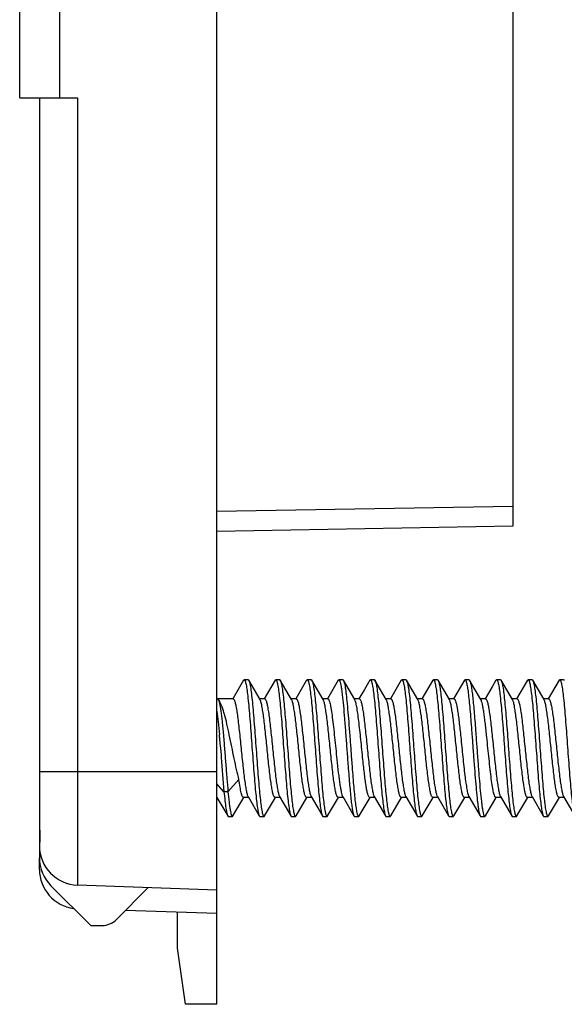
# Model space of a CAD drawing. Units: millimetres. Extents: x -67.1 to 26.2, y -39 to 60.9.
# Drawn here: x -63.1 to -49.2, y -39 to -14 of the extents above; entities that cross this region are included whole.
import ezdxf

# ---------------------------------------------------------------- set-up
doc = ezdxf.new("R2010")
doc.units = ezdxf.units.MM
doc.header["$LTSCALE"] = 30.734
doc.layers.get('0').update_dxf_attribs({"linetype": 'CONTINUOUS'})
for name, color, linetype in [('ASSI', 7, 'CONTINUOUS'), ('DRAFT', 7, 'CONTINUOUS'), ('RACCORDO', 7, 'CONTINUOUS')]:
    doc.layers.add(name, color=color, linetype=linetype)

msp = doc.modelspace()

# ---------------------------------------------------------------- linework, layer by layer
at = {"color": 7, "linetype": 'CONTINUOUS'}
for p, q in [((-57.378, -30.779), (-57.55, -31.074)), ((-57.262, -30.765), (-57.362, -30.765)), ((-56.96, -31.269), (-57.246, -30.779)), ((-56.578, -30.779), (-56.854, -31.252)), ((-56.462, -30.765), (-56.562, -30.765)), ((-56.16, -31.269), (-56.446, -30.779)), ((-55.778, -30.779), (-56.054, -31.252)), ((-55.662, -30.765), (-55.762, -30.765)), ((-55.36, -31.269), (-55.646, -30.779)), ((-54.978, -30.779), (-55.253, -31.25)), ((-54.862, -30.765), (-54.962, -30.765)), ((-54.56, -31.269), (-54.846, -30.779)), ((-54.178, -30.779), (-54.313, -31.011)), ((-54.062, -30.765), (-54.162, -30.765)), ((-53.76, -31.269), (-54.046, -30.779)), ((-53.378, -30.779), (-53.654, -31.252)), ((-53.262, -30.765), (-53.362, -30.765)), ((-52.96, -31.269), (-53.246, -30.779)), ((-52.578, -30.779), (-52.854, -31.252)), ((-52.462, -30.765), (-52.562, -30.765)), ((-52.16, -31.269), (-52.446, -30.779)), ((-51.778, -30.779), (-52.054, -31.252)), ((-51.662, -30.765), (-51.762, -30.765)), ((-51.36, -31.269), (-51.646, -30.779)), ((-51.075, -30.945), (-51.254, -31.252)), ((-50.978, -30.779), (-51.075, -30.945)), ((-50.862, -30.765), (-50.962, -30.765)), ((-50.56, -31.269), (-50.846, -30.779)), ((-50.178, -30.779), (-50.454, -31.252)), ((-50.062, -30.765), (-50.162, -30.765)), ((-49.76, -31.269), (-50.046, -30.779)), ((-49.378, -30.779), (-49.654, -31.252)), ((-49.262, -30.765), (-49.362, -30.765)), ((-57.55, -31.074), (-57.654, -31.252)), ((-54.313, -31.011), (-54.454, -31.252)), ((-57.642, -31.25), (-58.029, -31.25)), ((-57.983, -31.321), (-58.02, -31.261)), ((-56.842, -31.25), (-56.971, -31.25)), ((-56.042, -31.25), (-56.171, -31.25)), ((-55.242, -31.25), (-55.371, -31.25)), ((-54.442, -31.25), (-54.571, -31.25)), ((-53.642, -31.25), (-53.771, -31.25)), ((-52.842, -31.25), (-52.971, -31.25)), ((-52.042, -31.25), (-52.171, -31.25)), ((-51.242, -31.25), (-51.371, -31.25)), ((-50.442, -31.25), (-50.571, -31.25)), ((-49.642, -31.25), (-49.771, -31.25)), ((-57.874, -33.606), (-58.054, -33.408)), ((-57.494, -33.297), (-57.774, -33.606)), ((-57.774, -33.606), (-57.874, -33.606)), ((-58.054, -33.749), (-57.778, -34.221)), ((-57.646, -34.221), (-57.371, -33.75)), ((-57.253, -33.75), (-57.382, -33.75)), ((-57.264, -33.731), (-56.978, -34.221)), ((-56.846, -34.221), (-56.571, -33.75)), ((-56.453, -33.75), (-56.582, -33.75)), ((-56.464, -33.731), (-56.178, -34.221)), ((-56.046, -34.221), (-55.771, -33.75)), ((-55.653, -33.75), (-55.782, -33.75)), ((-55.664, -33.731), (-55.378, -34.221)), ((-55.246, -34.221), (-54.971, -33.75)), ((-54.853, -33.75), (-54.982, -33.75)), ((-54.864, -33.731), (-54.578, -34.221)), ((-54.446, -34.221), (-54.171, -33.75)), ((-54.053, -33.75), (-54.182, -33.75)), ((-54.064, -33.731), (-53.778, -34.221)), ((-53.646, -34.221), (-53.371, -33.75)), ((-53.253, -33.75), (-53.382, -33.75)), ((-53.264, -33.731), (-52.978, -34.221)), ((-52.846, -34.221), (-52.571, -33.75)), ((-52.453, -33.75), (-52.582, -33.75)), ((-52.464, -33.731), (-52.178, -34.221)), ((-52.046, -34.221), (-51.771, -33.75)), ((-51.653, -33.75), (-51.782, -33.75)), ((-51.664, -33.731), (-51.378, -34.221)), ((-51.246, -34.221), (-50.971, -33.75)), ((-50.853, -33.75), (-50.982, -33.75)), ((-50.864, -33.731), (-50.578, -34.221)), ((-50.446, -34.221), (-50.171, -33.75)), ((-50.053, -33.75), (-50.182, -33.75)), ((-50.064, -33.731), (-49.778, -34.221)), ((-49.646, -34.221), (-49.371, -33.75)), ((-49.253, -33.75), (-49.382, -33.75)), ((-49.264, -33.731), (-48.978, -34.221)), ((-57.762, -34.235), (-57.662, -34.235)), ((-56.962, -34.235), (-56.862, -34.235)), ((-56.162, -34.235), (-56.062, -34.235)), ((-55.362, -34.235), (-55.262, -34.235)), ((-54.562, -34.235), (-54.462, -34.235)), ((-53.762, -34.235), (-53.662, -34.235)), ((-52.962, -34.235), (-52.862, -34.235)), ((-52.162, -34.235), (-52.062, -34.235)), ((-51.362, -34.235), (-51.262, -34.235)), ((-50.562, -34.235), (-50.462, -34.235)), ((-49.762, -34.235), (-49.662, -34.235)), ((-58.854, -39), (-59.054, -37.577)), ((-58.054, -39), (-58.854, -39))]:
    msp.add_line(p, q, dxfattribs=at)
for centre, radius, start, end in [((-55.72, -30.822), 0.086, 27.0491, 30.112), ((-53.314, -30.819), 0.0791, 28.7744, 30.1962), ((-91.693, -35.127), 33.833, 4.8812, 5.0336), ((-103.424, -36.128), 45.607, 4.6452, 4.8805)]:
    msp.add_arc(centre, radius, start, end, dxfattribs=at)
for points, knots in [([(-57.378, -30.779), (-57.377, -30.777), (-57.373, -30.771), (-57.367, -30.765), (-57.362, -30.765)], [0, 0, 0, 0, 0.335879, 1, 1, 1, 1]), ([(-57.362, -30.765), (-57.357, -30.765), (-57.35, -30.772), (-57.343, -30.783), (-57.334, -30.803), (-57.324, -30.838), (-57.307, -30.918), (-57.287, -31.052), (-57.263, -31.25), (-57.24, -31.492), (-57.217, -31.769), (-57.193, -32.073), (-57.17, -32.392), (-57.146, -32.714), (-57.123, -33.029), (-57.099, -33.325), (-57.076, -33.592), (-57.052, -33.821), (-57.032, -33.983), (-57.015, -34.087), (-57.003, -34.145), (-56.992, -34.189), (-56.983, -34.212), (-56.978, -34.221)], [0, 0, 0, 0, 0.004086, 0.007331, 0.011541, 0.023002, 0.038553, 0.081576, 0.139323, 0.209833, 0.290651, 0.378945, 0.47161, 0.565386, 0.656968, 0.743133, 0.820853, 0.88741, 0.940498, 0.961418, 0.978353, 0.991215, 1, 1, 1, 1]), ([(-57.262, -30.765), (-57.26, -30.765), (-57.253, -30.767), (-57.249, -30.774), (-57.246, -30.779)], [0, 0, 0, 0, 0.18847, 1, 1, 1, 1]), ([(-57.246, -30.779), (-57.241, -30.788), (-57.232, -30.811), (-57.22, -30.855), (-57.208, -30.913), (-57.191, -31.017), (-57.171, -31.179), (-57.148, -31.408), (-57.125, -31.675), (-57.101, -31.971), (-57.077, -32.286), (-57.054, -32.608), (-57.03, -32.927), (-57.007, -33.231), (-56.983, -33.508), (-56.96, -33.75), (-56.937, -33.948), (-56.917, -34.082), (-56.899, -34.162), (-56.889, -34.197), (-56.88, -34.217), (-56.874, -34.228), (-56.867, -34.235), (-56.862, -34.235)], [0, 0, 0, 0, 0.008786, 0.021647, 0.038582, 0.059502, 0.11259, 0.179147, 0.256867, 0.343033, 0.434615, 0.52839, 0.621056, 0.70935, 0.790167, 0.860677, 0.918424, 0.961447, 0.976998, 0.988459, 0.992669, 0.995914, 1, 1, 1, 1]), ([(-56.578, -30.779), (-56.577, -30.777), (-56.573, -30.771), (-56.567, -30.765), (-56.562, -30.765)], [0, 0, 0, 0, 0.335787, 1, 1, 1, 1]), ([(-56.562, -30.765), (-56.557, -30.765), (-56.55, -30.772), (-56.543, -30.783), (-56.534, -30.803), (-56.524, -30.838), (-56.507, -30.918), (-56.487, -31.052), (-56.463, -31.25), (-56.44, -31.492), (-56.417, -31.769), (-56.393, -32.073), (-56.37, -32.392), (-56.346, -32.714), (-56.323, -33.029), (-56.299, -33.325), (-56.276, -33.592), (-56.252, -33.821), (-56.232, -33.983), (-56.215, -34.087), (-56.203, -34.145), (-56.192, -34.189), (-56.183, -34.212), (-56.178, -34.221)], [0, 0, 0, 0, 0.004086, 0.007332, 0.011542, 0.023001, 0.038554, 0.081576, 0.139323, 0.209832, 0.290649, 0.378944, 0.47161, 0.565385, 0.656966, 0.743131, 0.820851, 0.887408, 0.940497, 0.961416, 0.978353, 0.991212, 1, 1, 1, 1]), ([(-56.462, -30.765), (-56.46, -30.765), (-56.453, -30.767), (-56.449, -30.774), (-56.446, -30.779)], [0, 0, 0, 0, 0.188389, 1, 1, 1, 1]), ([(-56.446, -30.779), (-56.445, -30.78), (-56.443, -30.783), (-56.441, -30.787), (-56.44, -30.79)], [0, 0, 0, 0, 0.228097, 1, 1, 1, 1]), ([(-56.44, -30.79), (-56.435, -30.801), (-56.426, -30.829), (-56.409, -30.903), (-56.39, -31.03), (-56.367, -31.219), (-56.344, -31.452), (-56.321, -31.72), (-56.298, -32.016), (-56.274, -32.328), (-56.251, -32.646), (-56.228, -32.959), (-56.205, -33.256), (-56.182, -33.528), (-56.159, -33.764), (-56.139, -33.934), (-56.122, -34.047), (-56.11, -34.112), (-56.099, -34.164), (-56.089, -34.198), (-56.08, -34.217), (-56.074, -34.228), (-56.066, -34.235), (-56.062, -34.235)], [0, 0, 0, 0, 0.010526, 0.025046, 0.065779, 0.121063, 0.189083, 0.267548, 0.353788, 0.444858, 0.537645, 0.628976, 0.715728, 0.794941, 0.863918, 0.920331, 0.943223, 0.962326, 0.977499, 0.988686, 0.992802, 0.995977, 1, 1, 1, 1]), ([(-55.778, -30.779), (-55.777, -30.777), (-55.773, -30.771), (-55.767, -30.765), (-55.762, -30.765)], [0, 0, 0, 0, 0.335862, 1, 1, 1, 1]), ([(-55.762, -30.765), (-55.757, -30.765), (-55.75, -30.772), (-55.743, -30.783), (-55.734, -30.803), (-55.724, -30.838), (-55.707, -30.918), (-55.687, -31.052), (-55.663, -31.25), (-55.64, -31.492), (-55.617, -31.769), (-55.593, -32.073), (-55.57, -32.392), (-55.546, -32.714), (-55.523, -33.029), (-55.499, -33.325), (-55.476, -33.592), (-55.452, -33.821), (-55.432, -33.983), (-55.415, -34.087), (-55.403, -34.145), (-55.392, -34.189), (-55.383, -34.212), (-55.378, -34.221)], [0, 0, 0, 0, 0.004084, 0.007331, 0.011543, 0.023, 0.038554, 0.081576, 0.139322, 0.20983, 0.290649, 0.378943, 0.471609, 0.565384, 0.656965, 0.74313, 0.820851, 0.887408, 0.940498, 0.961414, 0.978354, 0.991211, 1, 1, 1, 1]), ([(-55.662, -30.765), (-55.66, -30.765), (-55.653, -30.767), (-55.649, -30.774), (-55.646, -30.779)], [0, 0, 0, 0, 0.188423, 1, 1, 1, 1]), ([(-55.643, -30.783), (-55.638, -30.793), (-55.63, -30.818), (-55.618, -30.864), (-55.607, -30.924), (-55.59, -31.03), (-55.569, -31.195), (-55.546, -31.425), (-55.523, -31.693), (-55.5, -31.988), (-55.476, -32.302), (-55.453, -32.623), (-55.429, -32.94), (-55.406, -33.241), (-55.383, -33.516), (-55.36, -33.756), (-55.337, -33.951), (-55.317, -34.084), (-55.299, -34.163), (-55.289, -34.197), (-55.28, -34.217), (-55.274, -34.228), (-55.266, -34.235), (-55.262, -34.235)], [0, 0, 0, 0, 0.00947, 0.022986, 0.040529, 0.061985, 0.115948, 0.18309, 0.261111, 0.347308, 0.438689, 0.532073, 0.624209, 0.711891, 0.792071, 0.861971, 0.919187, 0.961797, 0.977199, 0.988548, 0.992723, 0.995941, 1, 1, 1, 1]), ([(-54.978, -30.779), (-54.977, -30.777), (-54.973, -30.771), (-54.967, -30.765), (-54.962, -30.765)], [0, 0, 0, 0, 0.336053, 1, 1, 1, 1]), ([(-54.962, -30.765), (-54.956, -30.765), (-54.947, -30.775), (-54.939, -30.791), (-54.932, -30.811), (-54.925, -30.835), (-54.915, -30.878), (-54.903, -30.945), (-54.889, -31.04), (-54.869, -31.201), (-54.844, -31.442), (-54.817, -31.768), (-54.789, -32.132), (-54.761, -32.513), (-54.742, -32.772), (-54.732, -32.901)], [0, 0, 0, 0, 0.008386, 0.015573, 0.025065, 0.036917, 0.051143, 0.086623, 0.131159, 0.184252, 0.313405, 0.467693, 0.639392, 0.819849, 1, 1, 1, 1]), ([(-54.862, -30.765), (-54.86, -30.765), (-54.853, -30.767), (-54.849, -30.774), (-54.846, -30.779)], [0, 0, 0, 0, 0.188509, 1, 1, 1, 1]), ([(-54.846, -30.779), (-54.84, -30.789), (-54.83, -30.817), (-54.817, -30.868), (-54.804, -30.937), (-54.791, -31.022), (-54.778, -31.124), (-54.759, -31.29), (-54.737, -31.527), (-54.711, -31.841), (-54.685, -32.184), (-54.659, -32.54), (-54.641, -32.781), (-54.632, -32.901)], [0, 0, 0, 0, 0.016387, 0.041018, 0.073875, 0.114674, 0.163031, 0.218429, 0.347937, 0.497621, 0.660983, 0.830912, 1, 1, 1, 1]), ([(-54.178, -30.779), (-54.177, -30.777), (-54.173, -30.771), (-54.167, -30.765), (-54.162, -30.765)], [0, 0, 0, 0, 0.33602, 1, 1, 1, 1]), ([(-54.162, -30.765), (-54.157, -30.765), (-54.15, -30.772), (-54.143, -30.783), (-54.134, -30.803), (-54.124, -30.838), (-54.107, -30.918), (-54.087, -31.052), (-54.063, -31.25), (-54.04, -31.492), (-54.017, -31.769), (-53.993, -32.073), (-53.97, -32.392), (-53.946, -32.714), (-53.923, -33.029), (-53.899, -33.325), (-53.876, -33.592), (-53.852, -33.821), (-53.832, -33.983), (-53.815, -34.087), (-53.803, -34.145), (-53.792, -34.189), (-53.783, -34.212), (-53.778, -34.221)], [0, 0, 0, 0, 0.004085, 0.007329, 0.011541, 0.023002, 0.038552, 0.081575, 0.139322, 0.209832, 0.290651, 0.378945, 0.47161, 0.565385, 0.656967, 0.743133, 0.820854, 0.887411, 0.940499, 0.961417, 0.978354, 0.991215, 1, 1, 1, 1]), ([(-54.062, -30.765), (-54.06, -30.765), (-54.053, -30.767), (-54.049, -30.774), (-54.046, -30.779)], [0, 0, 0, 0, 0.188522, 1, 1, 1, 1]), ([(-54.046, -30.779), (-54.045, -30.779), (-54.044, -30.782), (-54.042, -30.785), (-54.041, -30.787)], [0, 0, 0, 0, 0.23249, 1, 1, 1, 1]), ([(-54.041, -30.787), (-54.036, -30.798), (-54.028, -30.825), (-54.016, -30.873), (-54.005, -30.935), (-53.988, -31.044), (-53.968, -31.21), (-53.945, -31.442), (-53.922, -31.71), (-53.898, -32.006), (-53.875, -32.319), (-53.852, -32.638), (-53.828, -32.952), (-53.805, -33.251), (-53.782, -33.523), (-53.759, -33.761), (-53.736, -33.954), (-53.716, -34.085), (-53.699, -34.163), (-53.689, -34.197), (-53.68, -34.217), (-53.674, -34.228), (-53.666, -34.235), (-53.662, -34.235)], [0, 0, 0, 0, 0.010146, 0.0243, 0.042429, 0.064411, 0.119219, 0.186924, 0.265229, 0.351453, 0.442635, 0.535639, 0.627261, 0.714349, 0.79391, 0.863218, 0.91992, 0.962134, 0.977392, 0.988636, 0.992771, 0.995963, 1, 1, 1, 1]), ([(-53.378, -30.779), (-53.377, -30.777), (-53.373, -30.771), (-53.367, -30.765), (-53.362, -30.765)], [0, 0, 0, 0, 0.335853, 1, 1, 1, 1]), ([(-53.362, -30.765), (-53.357, -30.765), (-53.35, -30.772), (-53.343, -30.783), (-53.334, -30.803), (-53.324, -30.838), (-53.307, -30.918), (-53.287, -31.052), (-53.263, -31.25), (-53.24, -31.492), (-53.217, -31.769), (-53.193, -32.073), (-53.17, -32.392), (-53.146, -32.714), (-53.123, -33.029), (-53.099, -33.325), (-53.076, -33.592), (-53.052, -33.821), (-53.032, -33.983), (-53.015, -34.087), (-53.003, -34.145), (-52.992, -34.189), (-52.983, -34.212), (-52.978, -34.221)], [0, 0, 0, 0, 0.004086, 0.007331, 0.011542, 0.023002, 0.038553, 0.081576, 0.139324, 0.209833, 0.290651, 0.378945, 0.47161, 0.565385, 0.656968, 0.743133, 0.820853, 0.88741, 0.940498, 0.961418, 0.978353, 0.991214, 1, 1, 1, 1]), ([(-53.262, -30.765), (-53.26, -30.765), (-53.253, -30.767), (-53.249, -30.774), (-53.246, -30.779)], [0, 0, 0, 0, 0.188455, 1, 1, 1, 1]), ([(-53.245, -30.781), (-53.24, -30.79), (-53.231, -30.814), (-53.219, -30.859), (-53.208, -30.917), (-53.191, -31.023), (-53.17, -31.186), (-53.147, -31.415), (-53.124, -31.683), (-53.1, -31.979), (-53.077, -32.293), (-53.053, -32.615), (-53.03, -32.933), (-53.006, -33.235), (-52.983, -33.512), (-52.96, -33.753), (-52.937, -33.95), (-52.917, -34.083), (-52.899, -34.162), (-52.889, -34.197), (-52.88, -34.217), (-52.874, -34.228), (-52.867, -34.235), (-52.862, -34.235)], [0, 0, 0, 0, 0.009086, 0.022236, 0.039438, 0.060596, 0.11407, 0.180884, 0.258737, 0.344917, 0.436411, 0.530014, 0.622446, 0.71047, 0.791007, 0.861247, 0.91876, 0.961602, 0.977086, 0.988499, 0.992692, 0.995925, 1, 1, 1, 1]), ([(-52.578, -30.779), (-52.577, -30.777), (-52.573, -30.771), (-52.567, -30.765), (-52.562, -30.765)], [0, 0, 0, 0, 0.335788, 1, 1, 1, 1]), ([(-52.562, -30.765), (-52.557, -30.765), (-52.55, -30.772), (-52.543, -30.783), (-52.534, -30.803), (-52.524, -30.838), (-52.507, -30.918), (-52.487, -31.052), (-52.463, -31.25), (-52.44, -31.492), (-52.417, -31.769), (-52.393, -32.073), (-52.37, -32.392), (-52.346, -32.714), (-52.323, -33.029), (-52.299, -33.325), (-52.276, -33.592), (-52.252, -33.821), (-52.232, -33.983), (-52.215, -34.087), (-52.203, -34.145), (-52.192, -34.189), (-52.183, -34.212), (-52.178, -34.221)], [0, 0, 0, 0, 0.004085, 0.007332, 0.011543, 0.023001, 0.038554, 0.081576, 0.139323, 0.209831, 0.290649, 0.378943, 0.47161, 0.565385, 0.656966, 0.743131, 0.820851, 0.887408, 0.940497, 0.961415, 0.978353, 0.991212, 1, 1, 1, 1]), ([(-52.462, -30.765), (-52.46, -30.765), (-52.453, -30.767), (-52.449, -30.774), (-52.446, -30.779)], [0, 0, 0, 0, 0.188385, 1, 1, 1, 1]), ([(-52.446, -30.779), (-52.445, -30.78), (-52.443, -30.784), (-52.441, -30.789), (-52.439, -30.792)], [0, 0, 0, 0, 0.224885, 1, 1, 1, 1]), ([(-52.439, -30.792), (-52.434, -30.804), (-52.426, -30.832), (-52.408, -30.908), (-52.389, -31.036), (-52.366, -31.225), (-52.343, -31.459), (-52.32, -31.728), (-52.297, -32.023), (-52.274, -32.335), (-52.251, -32.652), (-52.227, -32.964), (-52.204, -33.26), (-52.181, -33.531), (-52.158, -33.766), (-52.138, -33.936), (-52.122, -34.048), (-52.11, -34.113), (-52.099, -34.164), (-52.089, -34.198), (-52.08, -34.218), (-52.074, -34.228), (-52.066, -34.235), (-52.062, -34.235)], [0, 0, 0, 0, 0.010813, 0.025604, 0.066805, 0.122443, 0.190699, 0.269282, 0.355531, 0.446516, 0.539142, 0.630256, 0.716759, 0.795712, 0.864441, 0.920639, 0.943441, 0.962468, 0.97758, 0.988723, 0.992823, 0.995987, 1, 1, 1, 1]), ([(-51.778, -30.779), (-51.777, -30.777), (-51.773, -30.771), (-51.767, -30.765), (-51.762, -30.765)], [0, 0, 0, 0, 0.335892, 1, 1, 1, 1]), ([(-51.762, -30.765), (-51.758, -30.765), (-51.751, -30.77), (-51.745, -30.779), (-51.737, -30.796), (-51.728, -30.823), (-51.713, -30.887), (-51.695, -30.995), (-51.674, -31.156), (-51.653, -31.354), (-51.632, -31.585), (-51.611, -31.842), (-51.597, -32.021), (-51.59, -32.113)], [0, 0, 0, 0, 0.009022, 0.015858, 0.024612, 0.048217, 0.080152, 0.168595, 0.288033, 0.435295, 0.606286, 0.796345, 1, 1, 1, 1]), ([(-51.662, -30.765), (-51.66, -30.765), (-51.653, -30.767), (-51.649, -30.774), (-51.646, -30.779)], [0, 0, 0, 0, 0.188438, 1, 1, 1, 1]), ([(-51.646, -30.779), (-51.642, -30.786), (-51.634, -30.803), (-51.62, -30.851), (-51.604, -30.936), (-51.585, -31.063), (-51.566, -31.224), (-51.547, -31.415), (-51.528, -31.63), (-51.509, -31.866), (-51.497, -32.029), (-51.49, -32.113)], [0, 0, 0, 0, 0.017633, 0.042134, 0.111901, 0.2084, 0.329624, 0.472878, 0.634869, 0.812001, 1, 1, 1, 1]), ([(-50.978, -30.779), (-50.977, -30.777), (-50.973, -30.771), (-50.967, -30.765), (-50.962, -30.765)], [0, 0, 0, 0, 0.336069, 1, 1, 1, 1]), ([(-50.962, -30.765), (-50.957, -30.765), (-50.95, -30.772), (-50.943, -30.783), (-50.934, -30.803), (-50.924, -30.838), (-50.907, -30.918), (-50.887, -31.052), (-50.863, -31.25), (-50.84, -31.492), (-50.817, -31.769), (-50.793, -32.073), (-50.77, -32.392), (-50.746, -32.714), (-50.723, -33.029), (-50.699, -33.325), (-50.676, -33.592), (-50.652, -33.821), (-50.632, -33.983), (-50.615, -34.087), (-50.603, -34.145), (-50.592, -34.189), (-50.583, -34.212), (-50.578, -34.221)], [0, 0, 0, 0, 0.004084, 0.007329, 0.011542, 0.023001, 0.038553, 0.081574, 0.139321, 0.209831, 0.29065, 0.378944, 0.47161, 0.565385, 0.656966, 0.743132, 0.820853, 0.887411, 0.9405, 0.961415, 0.978355, 0.991213, 1, 1, 1, 1]), ([(-50.862, -30.765), (-50.86, -30.765), (-50.853, -30.767), (-50.849, -30.774), (-50.846, -30.779)], [0, 0, 0, 0, 0.188519, 1, 1, 1, 1]), ([(-50.846, -30.779), (-50.841, -30.788), (-50.832, -30.811), (-50.82, -30.855), (-50.808, -30.913), (-50.791, -31.017), (-50.771, -31.179), (-50.748, -31.408), (-50.725, -31.675), (-50.701, -31.971), (-50.677, -32.286), (-50.654, -32.608), (-50.63, -32.927), (-50.607, -33.231), (-50.583, -33.508), (-50.56, -33.75), (-50.537, -33.948), (-50.517, -34.082), (-50.499, -34.162), (-50.489, -34.197), (-50.48, -34.217), (-50.474, -34.228), (-50.467, -34.235), (-50.462, -34.235)], [0, 0, 0, 0, 0.008789, 0.021646, 0.038586, 0.059503, 0.112592, 0.17915, 0.25687, 0.343035, 0.434616, 0.528391, 0.621057, 0.709352, 0.79017, 0.860678, 0.918424, 0.961446, 0.977, 0.988457, 0.992669, 0.995916, 1, 1, 1, 1]), ([(-50.178, -30.779), (-50.177, -30.777), (-50.173, -30.771), (-50.167, -30.765), (-50.162, -30.765)], [0, 0, 0, 0, 0.335994, 1, 1, 1, 1]), ([(-50.162, -30.765), (-50.157, -30.765), (-50.15, -30.772), (-50.143, -30.783), (-50.134, -30.803), (-50.124, -30.838), (-50.107, -30.918), (-50.087, -31.052), (-50.063, -31.25), (-50.04, -31.492), (-50.017, -31.769), (-49.993, -32.073), (-49.97, -32.392), (-49.946, -32.714), (-49.923, -33.029), (-49.899, -33.325), (-49.876, -33.592), (-49.852, -33.821), (-49.832, -33.983), (-49.815, -34.087), (-49.803, -34.145), (-49.792, -34.189), (-49.783, -34.212), (-49.778, -34.221)], [0, 0, 0, 0, 0.004086, 0.00733, 0.011541, 0.023002, 0.038552, 0.081575, 0.139323, 0.209832, 0.290651, 0.378945, 0.47161, 0.565385, 0.656967, 0.743133, 0.820854, 0.887411, 0.940499, 0.961417, 0.978354, 0.991215, 1, 1, 1, 1]), ([(-50.062, -30.765), (-50.06, -30.765), (-50.053, -30.767), (-50.049, -30.774), (-50.046, -30.779)], [0, 0, 0, 0, 0.188515, 1, 1, 1, 1]), ([(-50.046, -30.779), (-50.045, -30.78), (-50.043, -30.783), (-50.042, -30.787), (-50.04, -30.789)], [0, 0, 0, 0, 0.229123, 1, 1, 1, 1]), ([(-50.04, -30.789), (-50.036, -30.8), (-50.027, -30.828), (-50.01, -30.902), (-49.99, -31.028), (-49.967, -31.217), (-49.944, -31.449), (-49.921, -31.718), (-49.898, -32.013), (-49.875, -32.326), (-49.851, -32.644), (-49.828, -32.957), (-49.805, -33.255), (-49.782, -33.526), (-49.759, -33.763), (-49.739, -33.934), (-49.722, -34.047), (-49.71, -34.112), (-49.699, -34.164), (-49.689, -34.198), (-49.68, -34.217), (-49.674, -34.228), (-49.666, -34.235), (-49.662, -34.235)], [0, 0, 0, 0, 0.010434, 0.02486, 0.065437, 0.120603, 0.188545, 0.26697, 0.353205, 0.444303, 0.537144, 0.628548, 0.715384, 0.794683, 0.863742, 0.920226, 0.943152, 0.962277, 0.977473, 0.988673, 0.992793, 0.995973, 1, 1, 1, 1]), ([(-49.378, -30.779), (-49.377, -30.777), (-49.373, -30.771), (-49.367, -30.765), (-49.362, -30.765)], [0, 0, 0, 0, 0.335831, 1, 1, 1, 1]), ([(-49.362, -30.765), (-49.357, -30.765), (-49.35, -30.772), (-49.343, -30.783), (-49.334, -30.803), (-49.324, -30.838), (-49.307, -30.918), (-49.287, -31.052), (-49.263, -31.25), (-49.24, -31.492), (-49.217, -31.769), (-49.193, -32.073), (-49.17, -32.392), (-49.146, -32.714), (-49.123, -33.029), (-49.099, -33.325), (-49.076, -33.592), (-49.052, -33.821), (-49.032, -33.983), (-49.015, -34.087), (-49.003, -34.145), (-48.992, -34.189), (-48.983, -34.212), (-48.978, -34.221)], [0, 0, 0, 0, 0.004086, 0.007331, 0.011542, 0.023002, 0.038554, 0.081576, 0.139324, 0.209833, 0.29065, 0.378944, 0.47161, 0.565385, 0.656967, 0.743132, 0.820853, 0.887409, 0.940498, 0.961417, 0.978353, 0.991214, 1, 1, 1, 1]), ([(-49.262, -30.765), (-49.26, -30.765), (-49.253, -30.767), (-49.249, -30.774), (-49.246, -30.779)], [0, 0, 0, 0, 0.18844, 1, 1, 1, 1]), ([(-58.04, -31.245), (-58.038, -31.245), (-58.03, -31.247), (-58.024, -31.255), (-58.02, -31.261)], [0, 0, 0, 0, 0.194198, 1, 1, 1, 1]), ([(-58.02, -31.261), (-58.012, -31.274), (-57.999, -31.31), (-57.983, -31.377), (-57.967, -31.467), (-57.951, -31.578), (-57.935, -31.707), (-57.913, -31.909), (-57.887, -32.188), (-57.858, -32.543), (-57.83, -32.908), (-57.802, -33.263), (-57.783, -33.495), (-57.774, -33.606)], [0, 0, 0, 0, 0.019401, 0.048801, 0.08774, 0.135427, 0.19091, 0.25314, 0.393348, 0.546877, 0.704658, 0.858202, 1, 1, 1, 1]), ([(-57.494, -33.297), (-57.516, -33.214), (-57.558, -33.035), (-57.618, -32.757), (-57.677, -32.464), (-57.737, -32.173), (-57.796, -31.9), (-57.855, -31.662), (-57.906, -31.492), (-57.95, -31.384), (-57.972, -31.34), (-57.983, -31.321)], [0, 0, 0, 0, 0.127231, 0.269431, 0.418846, 0.567239, 0.706441, 0.828877, 0.928176, 0.967687, 1, 1, 1, 1]), ([(-57.642, -31.25), (-57.637, -31.25), (-57.627, -31.256), (-57.616, -31.274), (-57.605, -31.301), (-57.593, -31.338), (-57.582, -31.385), (-57.565, -31.466), (-57.545, -31.589), (-57.522, -31.758), (-57.499, -31.953), (-57.476, -32.167), (-57.453, -32.392), (-57.43, -32.621), (-57.406, -32.846), (-57.383, -33.059), (-57.36, -33.252), (-57.337, -33.42), (-57.314, -33.557), (-57.295, -33.649), (-57.278, -33.703), (-57.269, -33.723), (-57.264, -33.731)], [0, 0, 0, 0, 0.005138, 0.013038, 0.02458, 0.039953, 0.059139, 0.082042, 0.138274, 0.206884, 0.285605, 0.371791, 0.462527, 0.554738, 0.6453, 0.731143, 0.809355, 0.877304, 0.932755, 0.97397, 0.988897, 1, 1, 1, 1]), ([(-56.582, -33.75), (-56.586, -33.75), (-56.596, -33.744), (-56.607, -33.726), (-56.619, -33.699), (-56.63, -33.662), (-56.642, -33.615), (-56.658, -33.534), (-56.678, -33.411), (-56.701, -33.242), (-56.724, -33.047), (-56.748, -32.833), (-56.771, -32.608), (-56.794, -32.379), (-56.817, -32.154), (-56.84, -31.941), (-56.863, -31.748), (-56.886, -31.58), (-56.909, -31.443), (-56.929, -31.351), (-56.946, -31.297), (-56.955, -31.277), (-56.96, -31.269)], [0, 0, 0, 0, 0.005138, 0.013038, 0.02458, 0.039952, 0.059137, 0.082038, 0.138266, 0.206876, 0.285605, 0.371803, 0.462546, 0.554757, 0.645311, 0.731142, 0.809347, 0.877296, 0.932751, 0.973969, 0.988897, 1, 1, 1, 1]), ([(-56.842, -31.25), (-56.837, -31.25), (-56.827, -31.256), (-56.816, -31.274), (-56.805, -31.301), (-56.793, -31.338), (-56.782, -31.385), (-56.765, -31.466), (-56.745, -31.589), (-56.722, -31.758), (-56.699, -31.953), (-56.676, -32.167), (-56.653, -32.392), (-56.63, -32.621), (-56.606, -32.846), (-56.583, -33.059), (-56.56, -33.252), (-56.537, -33.42), (-56.514, -33.557), (-56.495, -33.649), (-56.478, -33.703), (-56.469, -33.723), (-56.464, -33.731)], [0, 0, 0, 0, 0.005138, 0.013037, 0.024578, 0.03995, 0.059135, 0.082036, 0.138267, 0.206878, 0.285604, 0.371797, 0.462533, 0.554744, 0.645308, 0.731152, 0.809364, 0.877313, 0.932761, 0.973972, 0.988898, 1, 1, 1, 1]), ([(-55.782, -33.75), (-55.786, -33.75), (-55.796, -33.744), (-55.807, -33.726), (-55.819, -33.699), (-55.83, -33.662), (-55.842, -33.615), (-55.858, -33.534), (-55.878, -33.411), (-55.901, -33.242), (-55.924, -33.047), (-55.948, -32.833), (-55.971, -32.608), (-55.994, -32.379), (-56.017, -32.154), (-56.04, -31.941), (-56.063, -31.748), (-56.086, -31.58), (-56.109, -31.443), (-56.129, -31.351), (-56.146, -31.297), (-56.155, -31.277), (-56.16, -31.269)], [0, 0, 0, 0, 0.005138, 0.013038, 0.024578, 0.039949, 0.059132, 0.08203, 0.138256, 0.206866, 0.285595, 0.371794, 0.462538, 0.554748, 0.645304, 0.731141, 0.809351, 0.877302, 0.932755, 0.973971, 0.988897, 1, 1, 1, 1]), ([(-56.042, -31.25), (-56.037, -31.25), (-56.027, -31.256), (-56.016, -31.274), (-56.005, -31.301), (-55.993, -31.338), (-55.982, -31.385), (-55.965, -31.466), (-55.945, -31.589), (-55.922, -31.758), (-55.899, -31.953), (-55.876, -32.167), (-55.853, -32.392), (-55.83, -32.621), (-55.806, -32.846), (-55.783, -33.059), (-55.76, -33.252), (-55.737, -33.42), (-55.714, -33.557), (-55.695, -33.649), (-55.678, -33.703), (-55.669, -33.723), (-55.664, -33.731)], [0, 0, 0, 0, 0.005138, 0.013037, 0.024577, 0.039947, 0.05913, 0.082029, 0.138256, 0.206865, 0.285594, 0.371792, 0.462536, 0.554748, 0.645307, 0.731148, 0.809359, 0.877309, 0.93276, 0.973973, 0.988898, 1, 1, 1, 1]), ([(-54.982, -33.75), (-54.986, -33.75), (-54.996, -33.744), (-55.007, -33.726), (-55.019, -33.699), (-55.03, -33.662), (-55.042, -33.615), (-55.058, -33.534), (-55.078, -33.411), (-55.101, -33.242), (-55.124, -33.047), (-55.148, -32.833), (-55.171, -32.608), (-55.194, -32.379), (-55.217, -32.154), (-55.24, -31.941), (-55.263, -31.748), (-55.286, -31.58), (-55.309, -31.443), (-55.329, -31.351), (-55.346, -31.297), (-55.355, -31.277), (-55.36, -31.269)], [0, 0, 0, 0, 0.005138, 0.013037, 0.024577, 0.039948, 0.059131, 0.082031, 0.13826, 0.206869, 0.285597, 0.371794, 0.462533, 0.554745, 0.645308, 0.731152, 0.809364, 0.877313, 0.932762, 0.973974, 0.988898, 1, 1, 1, 1]), ([(-55.242, -31.25), (-55.236, -31.25), (-55.228, -31.257), (-55.219, -31.269), (-55.209, -31.289), (-55.197, -31.325), (-55.183, -31.379), (-55.169, -31.448), (-55.149, -31.564), (-55.125, -31.738), (-55.097, -31.973), (-55.069, -32.235), (-55.041, -32.51), (-55.022, -32.696), (-55.012, -32.789)], [0, 0, 0, 0, 0.010467, 0.01827, 0.028206, 0.054842, 0.090601, 0.135234, 0.188277, 0.317016, 0.470597, 0.6414, 0.820853, 1, 1, 1, 1]), ([(-54.352, -32.789), (-54.361, -32.705), (-54.378, -32.537), (-54.403, -32.287), (-54.429, -32.045), (-54.454, -31.823), (-54.479, -31.628), (-54.504, -31.47), (-54.526, -31.363), (-54.545, -31.301), (-54.554, -31.278), (-54.56, -31.269)], [0, 0, 0, 0, 0.1648, 0.330593, 0.490612, 0.638304, 0.767659, 0.873487, 0.951718, 0.979647, 1, 1, 1, 1]), ([(-54.442, -31.25), (-54.437, -31.25), (-54.427, -31.256), (-54.416, -31.274), (-54.405, -31.301), (-54.393, -31.338), (-54.382, -31.385), (-54.365, -31.466), (-54.345, -31.589), (-54.322, -31.758), (-54.299, -31.953), (-54.276, -32.167), (-54.253, -32.392), (-54.23, -32.621), (-54.206, -32.846), (-54.183, -33.059), (-54.16, -33.252), (-54.137, -33.42), (-54.114, -33.557), (-54.095, -33.649), (-54.078, -33.703), (-54.069, -33.723), (-54.064, -33.731)], [0, 0, 0, 0, 0.005138, 0.013038, 0.02458, 0.039952, 0.059137, 0.082038, 0.138267, 0.206877, 0.285606, 0.371805, 0.462547, 0.554758, 0.645313, 0.731143, 0.809347, 0.877297, 0.932751, 0.973969, 0.988897, 1, 1, 1, 1]), ([(-53.382, -33.75), (-53.386, -33.75), (-53.396, -33.744), (-53.407, -33.726), (-53.419, -33.699), (-53.43, -33.662), (-53.442, -33.615), (-53.458, -33.534), (-53.478, -33.411), (-53.501, -33.242), (-53.524, -33.047), (-53.548, -32.833), (-53.571, -32.608), (-53.594, -32.379), (-53.617, -32.154), (-53.64, -31.941), (-53.663, -31.748), (-53.686, -31.58), (-53.709, -31.443), (-53.729, -31.351), (-53.746, -31.297), (-53.755, -31.277), (-53.76, -31.269)], [0, 0, 0, 0, 0.005138, 0.013038, 0.02458, 0.039953, 0.059139, 0.082042, 0.138274, 0.206883, 0.285604, 0.37179, 0.462525, 0.554736, 0.645298, 0.731141, 0.809353, 0.877303, 0.932754, 0.97397, 0.988897, 1, 1, 1, 1]), ([(-53.642, -31.25), (-53.637, -31.25), (-53.627, -31.256), (-53.616, -31.274), (-53.605, -31.301), (-53.593, -31.338), (-53.582, -31.385), (-53.565, -31.466), (-53.545, -31.589), (-53.522, -31.758), (-53.499, -31.953), (-53.476, -32.167), (-53.453, -32.392), (-53.43, -32.621), (-53.406, -32.846), (-53.383, -33.059), (-53.36, -33.252), (-53.337, -33.42), (-53.314, -33.557), (-53.295, -33.649), (-53.278, -33.703), (-53.269, -33.723), (-53.264, -33.731)], [0, 0, 0, 0, 0.005138, 0.013038, 0.02458, 0.039953, 0.059139, 0.082042, 0.138273, 0.206882, 0.285603, 0.371795, 0.462535, 0.554745, 0.645305, 0.731143, 0.809349, 0.877298, 0.932752, 0.973969, 0.988897, 1, 1, 1, 1]), ([(-52.582, -33.75), (-52.586, -33.75), (-52.596, -33.744), (-52.607, -33.726), (-52.619, -33.699), (-52.63, -33.662), (-52.642, -33.615), (-52.658, -33.534), (-52.678, -33.411), (-52.701, -33.242), (-52.724, -33.047), (-52.748, -32.833), (-52.771, -32.608), (-52.794, -32.379), (-52.817, -32.154), (-52.84, -31.941), (-52.863, -31.748), (-52.886, -31.58), (-52.909, -31.443), (-52.929, -31.351), (-52.946, -31.297), (-52.955, -31.277), (-52.96, -31.269)], [0, 0, 0, 0, 0.005138, 0.013038, 0.02458, 0.039953, 0.059139, 0.082042, 0.138273, 0.206882, 0.285605, 0.371798, 0.462539, 0.554749, 0.645308, 0.731144, 0.809348, 0.877297, 0.932751, 0.973969, 0.988897, 1, 1, 1, 1]), ([(-52.842, -31.25), (-52.837, -31.25), (-52.827, -31.256), (-52.816, -31.274), (-52.805, -31.301), (-52.793, -31.338), (-52.782, -31.385), (-52.765, -31.466), (-52.745, -31.589), (-52.722, -31.758), (-52.699, -31.953), (-52.676, -32.167), (-52.653, -32.392), (-52.63, -32.621), (-52.606, -32.846), (-52.583, -33.059), (-52.56, -33.252), (-52.537, -33.42), (-52.514, -33.557), (-52.495, -33.649), (-52.478, -33.703), (-52.469, -33.723), (-52.464, -33.731)], [0, 0, 0, 0, 0.005138, 0.013038, 0.02458, 0.039954, 0.05914, 0.082042, 0.138275, 0.206885, 0.285607, 0.371793, 0.462528, 0.554739, 0.645301, 0.731145, 0.809356, 0.877306, 0.932756, 0.97397, 0.988897, 1, 1, 1, 1]), ([(-51.782, -33.75), (-51.786, -33.75), (-51.796, -33.744), (-51.807, -33.726), (-51.819, -33.699), (-51.83, -33.662), (-51.842, -33.615), (-51.858, -33.534), (-51.878, -33.411), (-51.901, -33.242), (-51.924, -33.047), (-51.948, -32.833), (-51.971, -32.608), (-51.994, -32.379), (-52.017, -32.154), (-52.04, -31.941), (-52.063, -31.748), (-52.086, -31.58), (-52.109, -31.443), (-52.129, -31.351), (-52.146, -31.297), (-52.155, -31.277), (-52.16, -31.269)], [0, 0, 0, 0, 0.005138, 0.013038, 0.024579, 0.039952, 0.059136, 0.082037, 0.138265, 0.206874, 0.285603, 0.371802, 0.462545, 0.554756, 0.64531, 0.73114, 0.809346, 0.877296, 0.932751, 0.973969, 0.988897, 1, 1, 1, 1]), ([(-52.042, -31.25), (-52.033, -31.25), (-52.019, -31.267), (-52.008, -31.292), (-51.998, -31.323), (-51.987, -31.361), (-51.972, -31.429), (-51.954, -31.531), (-51.933, -31.674), (-51.912, -31.841), (-51.891, -32.026), (-51.877, -32.155), (-51.87, -32.221)], [0, 0, 0, 0, 0.027875, 0.052404, 0.084876, 0.125353, 0.173695, 0.292833, 0.439326, 0.609217, 0.797881, 1, 1, 1, 1]), ([(-51.21, -32.221), (-51.222, -32.108), (-51.24, -31.944), (-51.265, -31.735), (-51.284, -31.601), (-51.302, -31.485), (-51.32, -31.391), (-51.338, -31.321), (-51.351, -31.283), (-51.36, -31.269)], [0, 0, 0, 0, 0.353883, 0.512206, 0.65363, 0.775206, 0.874505, 0.949721, 1, 1, 1, 1]), ([(-51.242, -31.25), (-51.237, -31.25), (-51.227, -31.256), (-51.216, -31.274), (-51.205, -31.301), (-51.193, -31.338), (-51.182, -31.385), (-51.165, -31.466), (-51.145, -31.589), (-51.122, -31.758), (-51.099, -31.953), (-51.076, -32.167), (-51.053, -32.392), (-51.03, -32.621), (-51.006, -32.846), (-50.983, -33.059), (-50.96, -33.252), (-50.937, -33.42), (-50.914, -33.557), (-50.895, -33.649), (-50.878, -33.703), (-50.869, -33.723), (-50.864, -33.731)], [0, 0, 0, 0, 0.005138, 0.013037, 0.024577, 0.039947, 0.05913, 0.08203, 0.138257, 0.206867, 0.285595, 0.371792, 0.462534, 0.554746, 0.645309, 0.731152, 0.809364, 0.877313, 0.932762, 0.973974, 0.988898, 1, 1, 1, 1]), ([(-50.182, -33.75), (-50.186, -33.75), (-50.196, -33.744), (-50.207, -33.726), (-50.219, -33.699), (-50.23, -33.662), (-50.242, -33.615), (-50.258, -33.534), (-50.278, -33.411), (-50.301, -33.242), (-50.324, -33.047), (-50.348, -32.833), (-50.371, -32.608), (-50.394, -32.379), (-50.417, -32.154), (-50.44, -31.941), (-50.463, -31.748), (-50.486, -31.58), (-50.509, -31.443), (-50.529, -31.351), (-50.546, -31.297), (-50.555, -31.277), (-50.56, -31.269)], [0, 0, 0, 0, 0.005138, 0.013037, 0.024577, 0.039947, 0.05913, 0.082029, 0.138256, 0.206865, 0.285593, 0.371791, 0.462535, 0.554747, 0.645308, 0.73115, 0.809362, 0.877311, 0.932761, 0.973973, 0.988898, 1, 1, 1, 1]), ([(-50.442, -31.25), (-50.437, -31.25), (-50.427, -31.256), (-50.416, -31.274), (-50.405, -31.301), (-50.393, -31.338), (-50.382, -31.385), (-50.365, -31.466), (-50.345, -31.589), (-50.322, -31.758), (-50.299, -31.953), (-50.276, -32.167), (-50.253, -32.392), (-50.23, -32.621), (-50.206, -32.846), (-50.183, -33.059), (-50.16, -33.252), (-50.137, -33.42), (-50.114, -33.557), (-50.095, -33.649), (-50.078, -33.703), (-50.069, -33.723), (-50.064, -33.731)], [0, 0, 0, 0, 0.005138, 0.013038, 0.024579, 0.039949, 0.059133, 0.082031, 0.138257, 0.206867, 0.285596, 0.371795, 0.462539, 0.554749, 0.645304, 0.731139, 0.809349, 0.8773, 0.932754, 0.97397, 0.988897, 1, 1, 1, 1]), ([(-49.382, -33.75), (-49.386, -33.75), (-49.396, -33.744), (-49.407, -33.726), (-49.419, -33.699), (-49.43, -33.662), (-49.442, -33.615), (-49.458, -33.534), (-49.478, -33.411), (-49.501, -33.242), (-49.524, -33.047), (-49.548, -32.833), (-49.571, -32.608), (-49.594, -32.379), (-49.617, -32.154), (-49.64, -31.941), (-49.663, -31.748), (-49.686, -31.58), (-49.709, -31.443), (-49.729, -31.351), (-49.746, -31.297), (-49.755, -31.277), (-49.76, -31.269)], [0, 0, 0, 0, 0.005138, 0.013037, 0.024579, 0.039951, 0.059136, 0.082038, 0.13827, 0.206881, 0.285607, 0.371797, 0.462533, 0.554744, 0.645307, 0.731151, 0.809363, 0.877312, 0.932761, 0.973972, 0.988898, 1, 1, 1, 1]), ([(-49.642, -31.25), (-49.637, -31.25), (-49.627, -31.256), (-49.616, -31.274), (-49.605, -31.301), (-49.593, -31.338), (-49.582, -31.385), (-49.565, -31.466), (-49.545, -31.589), (-49.522, -31.758), (-49.499, -31.953), (-49.476, -32.167), (-49.453, -32.392), (-49.43, -32.621), (-49.406, -32.846), (-49.383, -33.059), (-49.36, -33.252), (-49.337, -33.42), (-49.314, -33.557), (-49.295, -33.649), (-49.278, -33.703), (-49.269, -33.723), (-49.264, -33.731)], [0, 0, 0, 0, 0.005138, 0.013038, 0.02458, 0.039952, 0.059138, 0.082039, 0.138269, 0.206879, 0.285608, 0.371807, 0.462549, 0.554759, 0.645314, 0.731145, 0.809348, 0.877297, 0.932752, 0.973969, 0.988897, 1, 1, 1, 1]), ([(-58.054, -31.559), (-58.041, -31.65), (-58.019, -31.849), (-58, -32.049), (-57.99, -32.158)], [0, 0, 0, 0, 0.455053, 1, 1, 1, 1]), ([(-51.87, -32.221), (-51.862, -32.305), (-51.845, -32.473), (-51.819, -32.721), (-51.794, -32.961), (-51.769, -33.182), (-51.744, -33.375), (-51.719, -33.532), (-51.698, -33.638), (-51.679, -33.699), (-51.669, -33.722), (-51.664, -33.731)], [0, 0, 0, 0, 0.16522, 0.331209, 0.491207, 0.638771, 0.767938, 0.873593, 0.951717, 0.979635, 1, 1, 1, 1]), ([(-51.59, -32.113), (-51.581, -32.233), (-51.564, -32.472), (-51.538, -32.827), (-51.512, -33.168), (-51.486, -33.479), (-51.464, -33.715), (-51.445, -33.878), (-51.432, -33.98), (-51.419, -34.065), (-51.406, -34.133), (-51.394, -34.184), (-51.384, -34.211), (-51.378, -34.221)], [0, 0, 0, 0, 0.169551, 0.339674, 0.503027, 0.652574, 0.781887, 0.837188, 0.885459, 0.926188, 0.958996, 0.983606, 1, 1, 1, 1]), ([(-51.49, -32.113), (-51.481, -32.242), (-51.462, -32.499), (-51.434, -32.879), (-51.406, -33.24), (-51.379, -33.564), (-51.354, -33.803), (-51.334, -33.963), (-51.32, -34.057), (-51.308, -34.123), (-51.298, -34.166), (-51.291, -34.19), (-51.284, -34.209), (-51.277, -34.225), (-51.268, -34.235), (-51.262, -34.235)], [0, 0, 0, 0, 0.180685, 0.361371, 0.533066, 0.687203, 0.816137, 0.869119, 0.913554, 0.948949, 0.963141, 0.974966, 0.984437, 0.991612, 1, 1, 1, 1]), ([(-50.982, -33.75), (-50.987, -33.75), (-50.996, -33.743), (-51.004, -33.732), (-51.014, -33.711), (-51.027, -33.675), (-51.04, -33.622), (-51.054, -33.554), (-51.074, -33.439), (-51.098, -33.266), (-51.126, -33.033), (-51.154, -32.773), (-51.182, -32.5), (-51.201, -32.314), (-51.21, -32.221)], [0, 0, 0, 0, 0.010475, 0.018269, 0.028186, 0.054768, 0.090441, 0.134978, 0.187906, 0.316424, 0.469855, 0.640651, 0.820335, 1, 1, 1, 1]), ([(-57.967, -32.435), (-57.959, -32.536), (-57.928, -32.927), (-57.899, -33.317), (-57.874, -33.606)], [0, 0, 0, 0, 0.25963, 1, 1, 1, 1]), ([(-55.012, -32.789), (-55, -32.901), (-54.983, -33.064), (-54.958, -33.27), (-54.939, -33.403), (-54.921, -33.517), (-54.904, -33.61), (-54.886, -33.679), (-54.872, -33.717), (-54.864, -33.731)], [0, 0, 0, 0, 0.354131, 0.512399, 0.653719, 0.775187, 0.874416, 0.94963, 1, 1, 1, 1]), ([(-54.732, -32.901), (-54.726, -32.985), (-54.713, -33.146), (-54.694, -33.38), (-54.675, -33.593), (-54.657, -33.781), (-54.638, -33.94), (-54.619, -34.066), (-54.603, -34.149), (-54.589, -34.197), (-54.582, -34.214), (-54.578, -34.221)], [0, 0, 0, 0, 0.188243, 0.36545, 0.527398, 0.670545, 0.791651, 0.888061, 0.957804, 0.982324, 1, 1, 1, 1]), ([(-54.632, -32.901), (-54.625, -32.993), (-54.612, -33.17), (-54.591, -33.424), (-54.57, -33.653), (-54.549, -33.849), (-54.529, -34.008), (-54.511, -34.114), (-54.495, -34.177), (-54.486, -34.205), (-54.478, -34.221), (-54.472, -34.23), (-54.466, -34.235), (-54.462, -34.235)], [0, 0, 0, 0, 0.204005, 0.394198, 0.565166, 0.712315, 0.831603, 0.91991, 0.951797, 0.97537, 0.984117, 0.990953, 1, 1, 1, 1]), ([(-54.182, -33.75), (-54.191, -33.75), (-54.204, -33.733), (-54.215, -33.709), (-54.226, -33.678), (-54.236, -33.64), (-54.251, -33.573), (-54.269, -33.472), (-54.29, -33.331), (-54.311, -33.166), (-54.331, -32.983), (-54.345, -32.855), (-54.352, -32.789)], [0, 0, 0, 0, 0.027921, 0.052429, 0.084858, 0.125276, 0.173549, 0.292539, 0.438913, 0.608771, 0.79755, 1, 1, 1, 1]), ([(-57.382, -33.75), (-57.387, -33.75), (-57.396, -33.744), (-57.404, -33.732), (-57.414, -33.713), (-57.426, -33.678), (-57.439, -33.627), (-57.453, -33.562), (-57.473, -33.451), (-57.485, -33.361), (-57.494, -33.297)], [0, 0, 0, 0, 0.033502, 0.05821, 0.089572, 0.173455, 0.286013, 0.426514, 0.593619, 1, 1, 1, 1]), ([(-57.874, -33.606), (-57.866, -33.683), (-57.852, -33.821), (-57.832, -33.983), (-57.815, -34.088), (-57.803, -34.145), (-57.792, -34.189), (-57.783, -34.212), (-57.778, -34.221)], [0, 0, 0, 0, 0.371482, 0.667845, 0.784576, 0.879127, 0.950935, 1, 1, 1, 1]), ([(-57.774, -33.606), (-57.765, -33.695), (-57.753, -33.819), (-57.733, -33.974), (-57.719, -34.064), (-57.707, -34.127), (-57.697, -34.168), (-57.691, -34.192), (-57.684, -34.21), (-57.676, -34.225), (-57.668, -34.235), (-57.662, -34.235)], [0, 0, 0, 0, 0.412619, 0.581891, 0.72373, 0.836654, 0.881961, 0.919717, 0.94996, 0.972915, 1, 1, 1, 1]), ([(-57.778, -34.221), (-57.777, -34.223), (-57.773, -34.229), (-57.767, -34.235), (-57.762, -34.235)], [0, 0, 0, 0, 0.335966, 1, 1, 1, 1]), ([(-57.662, -34.235), (-57.66, -34.235), (-57.653, -34.233), (-57.649, -34.226), (-57.646, -34.221)], [0, 0, 0, 0, 0.188508, 1, 1, 1, 1]), ([(-56.978, -34.221), (-56.977, -34.223), (-56.973, -34.229), (-56.967, -34.235), (-56.962, -34.235)], [0, 0, 0, 0, 0.335813, 1, 1, 1, 1]), ([(-56.862, -34.235), (-56.86, -34.235), (-56.853, -34.233), (-56.849, -34.226), (-56.846, -34.221)], [0, 0, 0, 0, 0.188424, 1, 1, 1, 1]), ([(-56.178, -34.221), (-56.177, -34.223), (-56.173, -34.229), (-56.167, -34.235), (-56.162, -34.235)], [0, 0, 0, 0, 0.335804, 1, 1, 1, 1]), ([(-56.062, -34.235), (-56.06, -34.235), (-56.053, -34.233), (-56.049, -34.226), (-56.046, -34.221)], [0, 0, 0, 0, 0.18839, 1, 1, 1, 1]), ([(-55.378, -34.221), (-55.377, -34.223), (-55.373, -34.229), (-55.367, -34.235), (-55.362, -34.235)], [0, 0, 0, 0, 0.335962, 1, 1, 1, 1]), ([(-55.262, -34.235), (-55.26, -34.235), (-55.253, -34.233), (-55.249, -34.226), (-55.246, -34.221)], [0, 0, 0, 0, 0.188468, 1, 1, 1, 1]), ([(-54.578, -34.221), (-54.577, -34.223), (-54.573, -34.229), (-54.567, -34.235), (-54.562, -34.235)], [0, 0, 0, 0, 0.336069, 1, 1, 1, 1]), ([(-54.462, -34.235), (-54.46, -34.235), (-54.453, -34.233), (-54.449, -34.226), (-54.446, -34.221)], [0, 0, 0, 0, 0.188529, 1, 1, 1, 1]), ([(-53.778, -34.221), (-53.777, -34.223), (-53.773, -34.229), (-53.767, -34.235), (-53.762, -34.235)], [0, 0, 0, 0, 0.335937, 1, 1, 1, 1]), ([(-53.662, -34.235), (-53.66, -34.235), (-53.653, -34.233), (-53.649, -34.226), (-53.646, -34.221)], [0, 0, 0, 0, 0.188495, 1, 1, 1, 1]), ([(-52.978, -34.221), (-52.977, -34.223), (-52.973, -34.229), (-52.967, -34.235), (-52.962, -34.235)], [0, 0, 0, 0, 0.3358, 1, 1, 1, 1]), ([(-52.862, -34.235), (-52.86, -34.235), (-52.853, -34.233), (-52.849, -34.226), (-52.846, -34.221)], [0, 0, 0, 0, 0.18841, 1, 1, 1, 1]), ([(-52.178, -34.221), (-52.177, -34.223), (-52.173, -34.229), (-52.167, -34.235), (-52.162, -34.235)], [0, 0, 0, 0, 0.335819, 1, 1, 1, 1]), ([(-52.062, -34.235), (-52.06, -34.235), (-52.053, -34.233), (-52.049, -34.226), (-52.046, -34.221)], [0, 0, 0, 0, 0.188399, 1, 1, 1, 1]), ([(-51.378, -34.221), (-51.377, -34.223), (-51.373, -34.229), (-51.367, -34.235), (-51.362, -34.235)], [0, 0, 0, 0, 0.335998, 1, 1, 1, 1]), ([(-51.262, -34.235), (-51.26, -34.235), (-51.253, -34.233), (-51.249, -34.226), (-51.246, -34.221)], [0, 0, 0, 0, 0.18849, 1, 1, 1, 1]), ([(-50.578, -34.221), (-50.577, -34.223), (-50.573, -34.229), (-50.567, -34.235), (-50.562, -34.235)], [0, 0, 0, 0, 0.336059, 1, 1, 1, 1]), ([(-50.462, -34.235), (-50.46, -34.235), (-50.453, -34.233), (-50.449, -34.226), (-50.446, -34.221)], [0, 0, 0, 0, 0.188529, 1, 1, 1, 1]), ([(-49.778, -34.221), (-49.777, -34.223), (-49.773, -34.229), (-49.767, -34.235), (-49.762, -34.235)], [0, 0, 0, 0, 0.335908, 1, 1, 1, 1]), ([(-49.662, -34.235), (-49.66, -34.235), (-49.653, -34.233), (-49.649, -34.226), (-49.646, -34.221)], [0, 0, 0, 0, 0.188483, 1, 1, 1, 1])]:
    msp.add_open_spline(points, degree=3, knots=knots, dxfattribs=at)
at = {"layer": 'ASSI', "color": 7, "linetype": 'CONTINUOUS'}
for p, q in [((-62.554, -34.478), (-62.554, -34.9)), ((-62.554, -34.977), (-62.554, -35.286)), ((-62.261, -35.993), (-61.254, -37))]:
    msp.add_line(p, q, dxfattribs=at)
msp.add_arc((-61.554, -35.286), 1, 180, 225, dxfattribs=at)
at = {"layer": 'DRAFT', "color": 7, "linetype": 'CONTINUOUS'}
for p, q in [((-58.054, -39), (-58.054, 39)), ((-59.054, -37.577), (-59.054, -36.665))]:
    msp.add_line(p, q, dxfattribs=at)
at = {"layer": 'RACCORDO', "color": 7, "linetype": 'CONTINUOUS'}
for p, q in [((-50.554, 26.869), (-50.554, -26.869)), ((-63.054, -16), (-63.054, 16)), ((-63.054, -16), (-61.589, -16)), ((-62.554, -16), (-62.554, -34.301)), ((-50.554, -26.869), (-58.054, -27)), ((-62.554, -34.9), (-62.554, -34.977)), ((-62.554, -35.577), (-62.554, -35.286)), ((-58.054, -36.1), (-61.589, -35.977)), ((-60.607, -36.854), (-59.793, -36.039)), ((-58.054, -36.7), (-60.373, -36.619)), ((-61.254, -37), (-60.961, -37))]:
    msp.add_line(p, q, dxfattribs=at)
at = {"layer": 'RACCORDO', "color": 250, "linetype": 'CONTINUOUS'}
for p, q in [((-62.035, -16), (-62.035, 16)), ((-61.589, -16), (-61.589, -35.977)), ((-50.554, -26.369), (-58.054, -26.5)), ((-58.054, -33.1), (-62.554, -33.1))]:
    msp.add_line(p, q, dxfattribs=at)
at = {"layer": 'RACCORDO', "color": 7, "linetype": 'CONTINUOUS'}
for centre, radius, start, end in [((-61.554, -34.977), 1, 180, 268), ((-61.554, -35.577), 1, 180, 262.4196), ((-60.961, -36.5), 0.5, 270, 315)]:
    msp.add_arc(centre, radius, start, end, dxfattribs=at)
msp.add_open_spline([(-62.554, -34.301), (-62.554, -34.341), (-62.552, -34.42), (-62.549, -34.533), (-62.545, -34.635), (-62.542, -34.724), (-62.541, -34.796), (-62.543, -34.845), (-62.545, -34.873), (-62.547, -34.888), (-62.549, -34.895), (-62.55, -34.9), (-62.551, -34.9)], degree=3, knots=[0, 0, 0, 0, 0.20186, 0.392338, 0.564861, 0.714136, 0.835483, 0.925029, 0.957032, 0.980181, 0.994413, 1, 1, 1, 1], dxfattribs=at)

doc.saveas('drawing.dxf')
